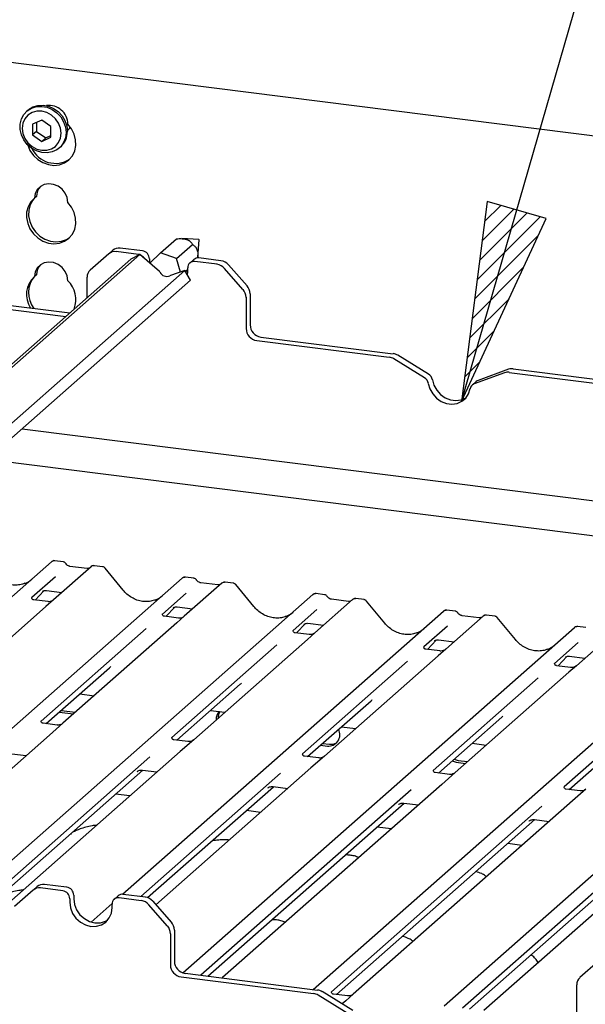
# Paper-space layout 'Layout1' of a CAD drawing. Extents: x 5 to 419, y 5 to 292.
# Drawn here: x 345 to 354, y 200 to 217 of the extents above; entities that cross this region are included whole.
import ezdxf

# ---------------------------------------------------------------- set-up
doc = ezdxf.new("R2010")
doc.units = 0
doc.layers.add('BEMAßUNG', color=96, linetype='CONTINUOUS')
doc.layers.add('SLD-0', color=179, linetype='CONTINUOUS')

psp = doc.layouts.get("Layout1")

# ---------------------------------------------------------------- hatches: boundary and pattern name
at = {"layer": 'BEMAßUNG'}
h = psp.add_hatch(dxfattribs=at)
h.set_pattern_fill('ANSI31', color=256, scale=0.0625, style=0)
h.paths.add_polyline_path([(352.285, 213.659), (351.857, 210.346), (353.261, 213.377)], flags=0)

# ---------------------------------------------------------------- linework, layer by layer
for p, q in [((351.857, 210.346), (365.385, 257.16)), ((352.285, 213.659), (351.857, 210.346)), ((353.261, 213.377), (352.285, 213.659)), ((351.857, 210.346), (353.261, 213.377))]:
    psp.add_line(p, q, dxfattribs=at)
at = {"layer": 'SLD-0', "color": 179, "linetype": 'CONTINUOUS'}
for p, q in [((367.402, 213.06), (290.569, 222.74)), ((344.617, 215.1), (344.674, 215.161)), ((344.688, 215.173), (344.666, 215.154)), ((344.674, 215.161), (344.745, 215.205)), ((344.752, 215.131), (344.685, 215.087)), ((344.688, 215.173), (344.696, 215.18)), ((344.696, 215.18), (344.767, 215.224)), ((344.745, 215.205), (344.826, 215.23)), ((344.829, 215.153), (344.752, 215.131)), ((344.767, 215.224), (344.848, 215.249)), ((344.826, 215.23), (344.912, 215.234)), ((344.912, 215.154), (344.829, 215.153)), ((344.848, 215.249), (344.935, 215.254)), ((344.912, 215.234), (345.001, 215.218)), ((344.996, 215.132), (344.912, 215.154)), ((344.935, 215.254), (345.023, 215.238)), ((345.073, 215.09), (344.996, 215.132)), ((345.001, 215.218), (345.085, 215.182)), ((345.023, 215.238), (345.107, 215.201)), ((345.085, 215.182), (345.161, 215.128)), ((345.107, 215.201), (345.184, 215.147)), ((345.184, 215.147), (345.248, 215.078)), ((344.557, 214.941), (344.577, 215.025)), ((344.577, 215.025), (344.617, 215.1)), ((344.634, 215.027), (344.602, 214.953)), ((344.685, 215.087), (344.634, 215.027)), ((344.912, 215.007), (344.76, 214.937)), ((344.827, 214.968), (344.827, 214.819)), ((345.064, 214.899), (344.912, 215.007)), ((345.14, 215.03), (345.073, 215.09)), ((345.191, 214.957), (345.14, 215.03)), ((345.161, 215.128), (345.226, 215.059)), ((345.226, 215.059), (345.274, 214.978)), ((345.248, 215.078), (345.296, 214.998)), ((345.274, 214.978), (345.304, 214.891)), ((345.296, 214.998), (345.326, 214.91)), ((344.557, 214.852), (344.557, 214.941)), ((344.577, 214.763), (344.557, 214.852)), ((344.602, 214.953), (344.591, 214.87)), ((344.591, 214.87), (344.602, 214.785)), ((344.76, 214.937), (344.76, 214.76)), ((344.827, 214.819), (344.76, 214.76)), ((344.827, 214.819), (344.979, 214.711)), ((345.064, 214.722), (345.064, 214.899)), ((345.223, 214.874), (345.191, 214.957)), ((345.234, 214.789), (345.223, 214.874)), ((345.304, 214.891), (345.315, 214.801)), ((345.326, 214.91), (345.337, 214.821)), ((345.335, 214.827), (345.37, 214.867)), ((345.407, 214.862), (345.346, 214.941)), ((345.37, 214.867), (345.386, 214.893)), ((345.45, 214.773), (345.407, 214.862)), ((344.617, 214.679), (344.577, 214.763)), ((344.602, 214.785), (344.634, 214.703)), ((344.674, 214.603), (344.617, 214.679)), ((344.634, 214.703), (344.685, 214.629)), ((344.76, 214.76), (344.912, 214.653)), ((344.912, 214.653), (345.064, 214.722)), ((344.979, 214.711), (344.912, 214.653)), ((344.979, 214.711), (345.064, 214.75)), ((345.191, 214.633), (345.223, 214.707)), ((345.223, 214.707), (345.234, 214.789)), ((345.304, 214.714), (345.274, 214.634)), ((345.315, 214.801), (345.304, 214.714)), ((345.474, 214.68), (345.45, 214.773)), ((345.476, 214.585), (345.474, 214.68)), ((344.745, 214.541), (344.674, 214.603)), ((344.678, 214.599), (344.68, 214.594)), ((344.68, 214.594), (344.718, 214.503)), ((344.685, 214.629), (344.752, 214.569)), ((344.718, 214.503), (344.775, 214.422)), ((344.826, 214.496), (344.745, 214.541)), ((344.752, 214.569), (344.829, 214.527)), ((344.912, 214.47), (344.826, 214.496)), ((344.829, 214.527), (344.912, 214.506)), ((344.912, 214.506), (344.996, 214.506)), ((344.996, 214.506), (345.073, 214.529)), ((345.085, 214.479), (345.001, 214.464)), ((345.073, 214.529), (345.14, 214.572)), ((345.161, 214.513), (345.085, 214.479)), ((345.14, 214.572), (345.191, 214.633)), ((345.226, 214.566), (345.161, 214.513)), ((345.203, 214.544), (345.225, 214.564)), ((345.274, 214.634), (345.226, 214.566)), ((345.419, 214.415), (345.458, 214.496)), ((345.458, 214.496), (345.476, 214.585)), ((344.775, 214.422), (344.848, 214.353)), ((344.848, 214.353), (344.931, 214.302)), ((345.001, 214.464), (344.912, 214.47)), ((345.29, 214.298), (345.362, 214.348)), ((345.362, 214.348), (345.419, 214.415)), ((344.931, 214.302), (345.022, 214.269)), ((345.022, 214.269), (345.115, 214.257)), ((345.115, 214.257), (345.206, 214.267)), ((345.206, 214.267), (345.29, 214.298)), ((344.838, 213.856), (344.804, 213.79)), ((344.89, 213.908), (344.838, 213.856)), ((344.955, 213.941), (344.89, 213.908)), ((345.03, 213.953), (344.955, 213.941)), ((345.107, 213.943), (345.03, 213.953)), ((345.182, 213.912), (345.107, 213.943)), ((345.248, 213.863), (345.182, 213.912)), ((345.299, 213.798), (345.248, 213.863)), ((344.763, 213.68), (344.72, 213.603)), ((344.791, 213.714), (344.73, 213.651)), ((344.801, 213.723), (344.763, 213.68)), ((344.804, 213.79), (344.791, 213.714)), ((344.824, 213.744), (344.791, 213.714)), ((345.333, 213.723), (345.299, 213.798)), ((345.346, 213.645), (345.333, 213.723)), ((344.687, 213.573), (344.663, 213.485)), ((344.73, 213.651), (344.687, 213.573)), ((344.697, 213.515), (344.694, 213.421)), ((344.72, 213.603), (344.697, 213.515)), ((345.407, 213.566), (345.346, 213.645)), ((345.45, 213.477), (345.407, 213.566)), ((344.663, 213.485), (344.661, 213.392)), ((344.661, 213.392), (344.68, 213.297)), ((344.694, 213.421), (344.713, 213.327)), ((345.474, 213.383), (345.45, 213.477)), ((345.476, 213.289), (345.474, 213.383)), ((344.68, 213.297), (344.718, 213.207)), ((344.713, 213.327), (344.752, 213.236)), ((344.718, 213.207), (344.775, 213.126)), ((344.752, 213.236), (344.809, 213.155)), ((345.419, 213.119), (345.458, 213.199)), ((345.458, 213.199), (345.476, 213.289)), ((344.775, 213.126), (344.848, 213.057)), ((344.809, 213.155), (344.881, 213.086)), ((344.848, 213.057), (344.931, 213.005)), ((344.881, 213.086), (344.964, 213.034)), ((344.964, 213.034), (345.055, 213.002)), ((345.239, 213), (345.323, 213.031)), ((345.29, 213.001), (345.362, 213.052)), ((345.323, 213.031), (345.374, 213.063)), ((345.362, 213.052), (345.419, 213.119)), ((346.878, 212.807), (347.143, 213.041)), ((347.51, 213.03), (347.233, 213.044)), ((347.495, 212.737), (347.516, 213.023)), ((344.931, 213.005), (345.022, 212.972)), ((345.022, 212.972), (345.115, 212.961)), ((345.055, 213.002), (345.148, 212.99)), ((345.115, 212.961), (345.206, 212.971)), ((345.148, 212.99), (345.239, 213)), ((345.206, 212.971), (345.29, 213.001)), ((346.022, 212.793), (346.088, 212.851)), ((346.578, 212.842), (346.212, 212.888)), ((347.142, 212.714), (347.407, 212.948)), ((346.387, 212.706), (336.752, 204.209)), ((346.535, 212.782), (336.797, 204.193)), ((346.022, 212.793), (345.715, 212.523)), ((346.512, 212.783), (346.146, 212.829)), ((346.535, 212.782), (346.387, 212.706)), ((346.53, 212.779), (346.512, 212.783)), ((346.862, 212.501), (346.535, 212.782)), ((346.695, 212.709), (346.695, 212.65)), ((346.878, 212.807), (346.703, 212.637)), ((347.142, 212.714), (346.878, 212.807)), ((347.208, 212.492), (347.142, 212.714)), ((347.431, 212.7), (347.364, 212.641)), ((347.879, 212.678), (347.513, 212.724)), ((344.838, 212.56), (344.804, 212.493)), ((344.89, 212.611), (344.838, 212.56)), ((344.955, 212.645), (344.89, 212.611)), ((345.03, 212.657), (344.955, 212.645)), ((345.107, 212.647), (345.03, 212.657)), ((345.182, 212.616), (345.107, 212.647)), ((345.248, 212.566), (345.182, 212.616)), ((345.299, 212.501), (345.248, 212.566)), ((347.289, 212.504), (347.33, 212.54)), ((347.33, 212.525), (347.304, 212.501)), ((347.33, 212.503), (347.33, 212.562)), ((347.813, 212.619), (347.447, 212.665)), ((348.243, 212.204), (347.937, 212.552)), ((348.003, 212.61), (348.31, 212.263)), ((347.281, 212.517), (337.321, 203.734)), ((344.804, 212.493), (344.791, 212.418)), ((344.824, 212.447), (344.791, 212.418)), ((345.333, 212.427), (345.299, 212.501)), ((345.346, 212.348), (345.333, 212.427)), ((345.664, 212.069), (345.664, 212.404)), ((346.869, 212.487), (346.862, 212.501)), ((347.043, 212.436), (347.031, 212.43)), ((347.281, 212.517), (347.043, 212.436)), ((347.375, 212.356), (347.281, 212.517)), ((347.295, 212.493), (347.304, 212.501)), ((347.325, 212.442), (347.33, 212.503)), ((347.375, 212.356), (337.398, 203.558)), ((343.362, 212.068), (345.376, 211.814)), ((348.295, 212.073), (348.295, 211.557)), ((348.361, 212.131), (348.361, 211.615)), ((343.296, 212.01), (345.309, 211.756)), ((348.536, 211.416), (350.729, 211.14)), ((348.47, 211.358), (350.663, 211.082)), ((351.246, 210.743), (350.74, 211.054)), ((351.312, 210.801), (350.806, 211.113)), ((352.573, 210.823), (352.067, 210.639)), ((352.639, 210.882), (352.133, 210.698)), ((352.65, 210.831), (354.843, 210.555)), ((352.716, 210.89), (354.909, 210.613)), ((351.31, 210.648), (351.336, 210.558)), ((351.377, 210.706), (351.402, 210.617)), ((351.402, 210.617), (351.449, 210.534)), ((352.101, 210.679), (352.035, 210.621)), ((351.336, 210.558), (351.383, 210.475)), ((351.383, 210.475), (351.447, 210.404)), ((351.447, 210.404), (351.525, 210.35)), ((351.449, 210.534), (351.513, 210.463)), ((351.513, 210.463), (351.591, 210.409)), ((351.591, 210.409), (351.678, 210.375)), ((351.854, 210.376), (351.932, 210.41)), ((351.866, 210.352), (351.93, 210.406)), ((351.93, 210.406), (351.977, 210.477)), ((351.932, 210.41), (351.935, 210.412)), ((351.977, 210.477), (352.003, 210.561)), ((351.525, 210.35), (351.612, 210.317)), ((351.612, 210.317), (351.701, 210.305)), ((351.678, 210.375), (351.767, 210.364)), ((351.701, 210.305), (351.788, 210.317)), ((351.767, 210.364), (351.854, 210.376)), ((351.788, 210.317), (351.866, 210.352)), ((344.586, 209.897), (367.402, 207.022)), ((367.402, 206.438), (344.006, 209.386)), ((338.591, 201.979), (345.075, 207.697)), ((345.075, 207.697), (345.075, 207.697)), ((345.265, 207.696), (345.128, 207.713)), ((345.729, 207.614), (345.108, 207.067)), ((345.663, 207.585), (345.38, 207.62)), ((345.731, 207.615), (345.729, 207.614)), ((345.919, 207.614), (345.783, 207.631)), ((346.261, 207.225), (345.961, 207.591)), ((340.561, 201.536), (347.238, 207.424)), ((345.139, 207.449), (344.747, 207.103)), ((347.238, 207.424), (347.238, 207.425)), ((347.892, 207.342), (347.271, 206.794)), ((347.428, 207.424), (347.291, 207.441)), ((347.826, 207.312), (347.543, 207.348)), ((347.894, 207.343), (347.892, 207.341)), ((348.083, 207.341), (347.946, 207.358)), ((348.424, 206.953), (348.124, 207.318)), ((342.918, 201.434), (349.401, 207.152)), ((344.805, 207.062), (344.95, 207.217)), ((344.926, 207.204), (344.931, 207.209)), ((344.991, 207.222), (345.247, 207.189)), ((347.302, 207.176), (346.911, 206.831)), ((349.401, 207.152), (349.402, 207.152)), ((349.591, 207.151), (349.455, 207.168)), ((344.751, 207.108), (344.748, 207.104)), ((345.012, 207.036), (344.779, 207.066)), ((345.108, 207.067), (344.983, 206.956)), ((350.056, 207.069), (349.434, 206.522)), ((349.989, 207.04), (349.706, 207.075)), ((350.057, 207.07), (350.055, 207.069)), ((350.246, 207.069), (350.109, 207.086)), ((350.588, 206.68), (350.287, 207.046)), ((344.983, 206.956), (343.101, 205.296)), ((346.249, 202.192), (351.564, 206.879)), ((346.914, 206.835), (346.911, 206.831)), ((346.968, 206.79), (347.113, 206.945)), ((347.089, 206.932), (347.094, 206.937)), ((347.154, 206.949), (347.41, 206.917)), ((349.465, 206.904), (349.074, 206.558)), ((351.564, 206.879), (351.565, 206.88)), ((351.754, 206.879), (351.618, 206.896)), ((347.146, 206.683), (345.264, 205.024)), ((347.176, 206.764), (346.942, 206.793)), ((347.271, 206.794), (347.146, 206.683)), ((349.131, 206.517), (349.276, 206.672)), ((349.252, 206.659), (349.257, 206.664)), ((349.317, 206.677), (349.574, 206.644)), ((352.219, 206.797), (351.598, 206.249)), ((352.153, 206.767), (351.869, 206.803)), ((352.22, 206.798), (352.218, 206.796)), ((352.409, 206.796), (352.272, 206.813)), ((352.751, 206.408), (352.45, 206.773)), ((346.641, 206.593), (344.903, 205.06)), ((347.248, 200.892), (353.728, 206.607)), ((349.078, 206.563), (349.074, 206.559)), ((349.339, 206.491), (349.105, 206.521)), ((349.434, 206.522), (349.309, 206.411)), ((351.629, 206.631), (351.237, 206.286)), ((353.728, 206.607), (353.728, 206.607)), ((354.382, 206.524), (353.761, 205.976)), ((353.918, 206.606), (353.781, 206.623)), ((349.309, 206.411), (347.427, 204.751)), ((349.407, 200.616), (355.891, 206.334)), ((351.294, 206.245), (351.44, 206.399)), ((351.415, 206.387), (351.42, 206.392)), ((351.48, 206.404), (351.737, 206.372)), ((353.792, 206.358), (353.4, 206.013)), ((348.804, 206.32), (347.066, 204.788)), ((351.241, 206.29), (351.237, 206.286)), ((351.502, 206.219), (351.268, 206.248)), ((351.598, 206.249), (351.472, 206.138)), ((350.967, 206.048), (349.229, 204.515)), ((351.472, 206.138), (349.59, 204.479)), ((351.57, 200.344), (358.054, 206.062)), ((353.404, 206.018), (353.4, 206.014)), ((353.458, 205.972), (353.603, 206.127)), ((353.578, 206.114), (353.583, 206.119)), ((353.643, 206.132), (353.9, 206.099)), ((344.987, 205.016), (346.036, 205.941)), ((353.635, 205.866), (351.753, 204.206)), ((353.665, 205.946), (353.432, 205.975)), ((353.761, 205.976), (353.635, 205.866)), ((353.13, 205.775), (351.392, 204.242)), ((347.15, 204.744), (348.199, 205.669)), ((345.545, 205.508), (345.78, 205.479)), ((349.313, 204.471), (350.362, 205.396)), ((355.294, 205.503), (353.556, 203.97)), ((345.201, 205.205), (345.436, 205.176)), ((345.235, 205.235), (345.47, 205.205)), ((347.708, 205.236), (347.943, 205.206)), ((351.476, 204.199), (352.525, 205.124)), ((345.168, 204.993), (344.935, 205.023)), ((345.264, 205.024), (345.042, 204.828)), ((349.871, 204.963), (350.106, 204.934)), ((345.042, 204.828), (341.416, 201.63)), ((347.331, 204.721), (347.098, 204.75)), ((347.427, 204.751), (347.205, 204.555)), ((349.742, 204.679), (349.799, 204.704)), ((353.639, 203.926), (354.688, 204.851)), ((347.205, 204.555), (343.579, 201.357)), ((349.528, 204.66), (349.639, 204.646)), ((349.561, 204.69), (349.672, 204.676)), ((349.672, 204.676), (349.742, 204.679)), ((352.034, 204.691), (352.269, 204.661)), ((346.702, 204.466), (343.22, 201.396)), ((344.416, 204.519), (344.657, 204.489)), ((349.495, 204.448), (349.261, 204.478)), ((349.59, 204.479), (349.368, 204.283)), ((351.703, 204.399), (351.773, 204.378)), ((351.736, 204.428), (351.806, 204.407)), ((351.773, 204.378), (351.926, 204.358)), ((351.806, 204.407), (351.959, 204.388)), ((343.337, 201.381), (346.585, 204.246)), ((346.49, 204.222), (346.497, 204.228)), ((346.579, 204.247), (346.82, 204.216)), ((349.368, 204.283), (346.802, 202.02)), ((348.865, 204.194), (346.552, 202.154)), ((351.658, 204.176), (351.425, 204.205)), ((351.753, 204.206), (351.531, 204.01)), ((346.665, 202.136), (348.748, 203.973)), ((351.028, 203.921), (347.546, 200.851)), ((351.531, 204.01), (347.905, 200.812)), ((348.653, 203.949), (348.66, 203.956)), ((348.742, 203.974), (348.983, 203.944)), ((353.821, 203.903), (353.588, 203.933)), ((353.917, 203.934), (353.694, 203.738)), ((346.37, 203.819), (346.135, 203.849)), ((353.694, 203.738), (350.068, 200.54)), ((347.663, 200.836), (350.912, 203.701)), ((348.534, 203.547), (348.299, 203.576)), ((353.191, 203.648), (349.707, 200.576)), ((350.816, 203.677), (350.823, 203.683)), ((350.905, 203.701), (351.147, 203.671)), ((349.791, 200.532), (353.075, 203.428)), ((355.858, 203.465), (352.231, 200.267)), ((352.979, 203.404), (352.986, 203.411)), ((353.068, 203.429), (353.31, 203.398)), ((350.697, 203.274), (350.462, 203.304)), ((355.354, 203.376), (351.873, 200.306)), ((351.989, 200.291), (355.238, 203.156)), ((352.86, 203.002), (352.625, 203.031)), ((344.769, 202.26), (344.463, 201.99)), ((344.769, 202.26), (344.836, 202.319)), ((345.259, 202.25), (344.893, 202.297)), ((345.325, 202.309), (344.96, 202.355)), ((345.376, 202.118), (345.376, 202.059)), ((345.442, 202.176), (345.442, 202.117)), ((345.442, 202.117), (345.454, 202.024)), ((346.178, 202.167), (346.112, 202.108)), ((346.56, 202.086), (346.195, 202.133)), ((346.627, 202.145), (346.261, 202.191)), ((345.376, 202.059), (345.388, 201.966)), ((345.388, 201.966), (345.423, 201.876)), ((345.454, 202.024), (345.489, 201.935)), ((345.489, 201.935), (345.545, 201.854)), ((345.73, 201.733), (346.078, 202.041)), ((346.066, 201.881), (346.078, 201.971)), ((346.078, 201.971), (346.078, 202.029)), ((346.991, 201.672), (346.684, 202.019)), ((346.751, 202.078), (347.057, 201.73)), ((345.423, 201.876), (345.479, 201.796)), ((345.479, 201.796), (345.552, 201.731)), ((345.545, 201.854), (345.618, 201.789)), ((345.618, 201.789), (345.702, 201.743)), ((345.969, 201.745), (346.006, 201.765)), ((345.975, 201.733), (346.031, 201.8)), ((346.031, 201.8), (346.066, 201.881)), ((345.552, 201.731), (345.636, 201.685)), ((345.636, 201.685), (345.727, 201.661)), ((345.702, 201.743), (345.793, 201.72)), ((345.727, 201.661), (345.818, 201.662)), ((345.793, 201.72), (345.884, 201.72)), ((345.818, 201.662), (345.902, 201.686)), ((345.884, 201.72), (345.969, 201.745)), ((345.902, 201.686), (345.975, 201.733)), ((347.042, 201.54), (347.042, 201.024)), ((347.109, 201.599), (347.109, 201.082)), ((354.123, 201.082), (353.817, 200.812)), ((347.218, 200.825), (349.411, 200.549)), ((347.284, 200.884), (349.477, 200.607)), ((347.548, 200.853), (347.546, 200.851)), ((347.905, 200.812), (347.898, 200.806)), ((353.766, 200.177), (353.766, 200.693)), ((349.994, 200.21), (349.487, 200.521)), ((350.06, 200.268), (349.554, 200.58)), ((349.711, 200.581), (349.708, 200.577)), ((349.972, 200.509), (349.739, 200.539)), ((350.068, 200.54), (349.943, 200.429)), ((349.943, 200.429), (349.884, 200.377))]:
    psp.add_line(p, q, dxfattribs=at)
for centre, radius, start, end in [((345.031, 214.933), 0.316, 1.4714, 97.2928), ((345, 214.814), 0.337, 312.0124, 1.1233), ((345.139, 214.722), 0.432, 205.1457, 302.9265), ((345.071, 213.74), 0.247, 137.3355, 179.1729), ((347.51, 213.024), 0.00611, 356.7402, 86.0791), ((346.19, 212.733), 0.156, 81.8416, 130.6612), ((346.124, 212.674), 0.156, 81.8416, 130.6612), ((346.49, 212.646), 0.139, 30.8902, 67.726), ((346.558, 212.706), 0.137, 1.0587, 81.7605), ((347.499, 212.621), 0.104, 81.8416, 130.6612), ((345.071, 212.444), 0.247, 137.3355, 179.1729), ((345.82, 212.407), 0.156, 132.158, 180.9777), ((347.432, 212.565), 0.102, 81.3986, 181.4206), ((347.785, 212.42), 0.201, 40.8958, 82.0582), ((347.851, 212.479), 0.201, 40.8958, 82.0582), ((345.067, 212.119), 0.407, 132.7309, 213.2405), ((345.108, 212.148), 0.415, 137.7662, 218.664), ((346.981, 212.546), 0.126, 207.7177, 293.272), ((345.037, 212.035), 0.44, 339.2107, 45.3543), ((348.094, 212.07), 0.201, 0.7611, 41.9235), ((348.16, 212.129), 0.201, 0.7611, 41.9235), ((348.5, 211.56), 0.205, 181.0587, 261.7605), ((348.566, 211.619), 0.205, 181.0587, 261.7605), ((350.638, 210.891), 0.193, 58.1273, 82.5088), ((350.704, 210.949), 0.193, 58.1273, 82.5088), ((352.694, 210.727), 0.164, 82.4547, 109.6151), ((351.174, 210.624), 0.139, 9.7277, 58.5082), ((351.24, 210.683), 0.139, 9.7277, 58.5082), ((352.628, 210.669), 0.164, 82.4547, 109.6151), ((352.101, 210.546), 0.0998, 110.1352, 171.3685), ((352.167, 210.605), 0.0985, 109.861, 131.3504), ((345.11, 207.656), 0.0537, 82.6276, 130.8108), ((345.109, 207.657), 0.0521, 81.8416, 130.6612), ((345.765, 207.574), 0.0541, 82.7639, 129.7378), ((347.274, 207.384), 0.0537, 82.6276, 130.8108), ((347.272, 207.385), 0.0521, 81.8416, 130.6612), ((347.928, 207.301), 0.0541, 82.7639, 129.7378), ((349.435, 207.112), 0.0521, 81.8416, 130.6612), ((349.437, 207.111), 0.0537, 82.6276, 130.8108), ((350.091, 207.029), 0.0541, 82.7639, 129.7378), ((351.598, 206.84), 0.0521, 81.8416, 130.6612), ((351.6, 206.839), 0.0537, 82.6276, 130.8108), ((352.255, 206.756), 0.0541, 82.7639, 129.7378), ((353.763, 206.566), 0.0537, 82.6276, 130.8108), ((353.761, 206.567), 0.0521, 81.8416, 130.6612), ((347.981, 205.087), 0.184, 134.8665, 182.936), ((348.018, 205.116), 0.188, 147.5014, 182.7174), ((349.66, 204.831), 0.186, 263.5199, 28.7739), ((344.871, 202.142), 0.156, 81.8416, 130.6612), ((344.937, 202.2), 0.156, 81.8416, 130.6612), ((345.306, 202.174), 0.137, 1.0587, 81.7605), ((345.24, 202.115), 0.137, 1.0587, 81.7605), ((346.179, 202.032), 0.102, 81.3986, 181.4206), ((346.246, 202.088), 0.104, 81.8416, 130.6612), ((346.599, 201.946), 0.201, 40.8958, 82.0582), ((346.533, 201.888), 0.201, 40.8958, 82.0582), ((346.842, 201.537), 0.201, 0.7611, 41.9235), ((346.908, 201.596), 0.201, 0.7611, 41.9235), ((347.247, 201.028), 0.205, 181.0587, 261.7605), ((347.313, 201.086), 0.205, 181.0587, 261.7605), ((353.922, 200.696), 0.156, 132.158, 180.9777), ((349.386, 200.358), 0.193, 58.1273, 82.5088), ((349.452, 200.416), 0.193, 58.1273, 82.5088)]:
    psp.add_arc(centre, radius, start, end, dxfattribs=at)
for centre, major_axis, ratio, start_param, end_param in [((344.434, 207.798), (-0.224, 0.45), 0.913415, 3.067917, 3.379888), ((346.597, 207.526), (-0.224, 0.45), 0.913415, 3.067917, 3.379888), ((348.76, 207.253), (-0.224, 0.45), 0.913415, 3.067917, 3.379888), ((350.924, 206.981), (-0.224, 0.45), 0.913415, 3.067917, 3.379888), ((353.087, 206.708), (-0.224, 0.45), 0.913415, 3.067917, 3.379888), ((345.781, 206.217), (0.272, -0.259), 0.856866, 6.207807, 6.295073), ((347.944, 205.944), (0.272, -0.259), 0.856866, 6.207807, 6.295073), ((350.108, 205.672), (0.272, -0.259), 0.856866, 6.207807, 6.295073), ((352.271, 205.399), (0.272, -0.259), 0.856866, 6.207807, 6.295073)]:
    psp.add_ellipse(centre, major_axis=major_axis, ratio=ratio, start_param=start_param, end_param=end_param, dxfattribs=at)
for points, knots in [([(347.143, 213.041), (347.158, 213.042), (347.188, 213.045), (347.227, 213.044), (347.258, 213.042), (347.278, 213.039), (347.295, 213.035), (347.31, 213.031), (347.325, 213.026), (347.339, 213.019), (347.352, 213.011), (347.368, 213), (347.383, 212.985), (347.397, 212.967), (347.403, 212.955), (347.407, 212.948)], [0, 0, 0, 0, 0.144048, 0.290391, 0.347061, 0.404804, 0.446082, 0.488444, 0.529776, 0.572438, 0.625492, 0.680015, 0.781095, 0.884413, 1, 1, 1, 1]), ([(347.407, 212.948), (347.414, 212.943), (347.432, 212.932), (347.455, 212.909), (347.475, 212.879), (347.488, 212.847), (347.495, 212.807), (347.497, 212.763), (347.494, 212.736), (347.492, 212.722)], [0, 0, 0, 0, 0.149839, 0.366407, 0.472249, 0.584106, 0.696254, 0.842857, 1, 1, 1, 1]), ([(345.129, 207.713), (345.128, 207.713), (345.119, 207.716), (345.101, 207.712), (345.084, 207.705), (345.077, 207.698), (345.075, 207.697)], [0, 0, 0, 0, 0.060275, 0.482357, 0.912547, 1, 1, 1, 1]), ([(345.31, 207.667), (345.307, 207.671), (345.3, 207.682), (345.284, 207.692), (345.271, 207.695), (345.265, 207.696)], [0, 0, 0, 0, 0.279498, 0.69246, 1, 1, 1, 1]), ([(345.38, 207.62), (345.376, 207.621), (345.362, 207.624), (345.339, 207.635), (345.32, 207.653), (345.312, 207.666), (345.31, 207.668)], [0, 0, 0, 0, 0.179649, 0.523959, 0.888531, 1, 1, 1, 1]), ([(345.783, 207.63), (345.78, 207.631), (345.769, 207.633), (345.749, 207.628), (345.732, 207.619), (345.727, 207.611), (345.726, 207.61)], [0, 0, 0, 0, 0.137801, 0.526421, 0.940302, 1, 1, 1, 1]), ([(344.633, 207.339), (344.606, 207.33), (344.552, 207.311), (344.463, 207.306), (344.37, 207.319), (344.281, 207.351), (344.197, 207.4), (344.137, 207.452), (344.107, 207.488), (344.098, 207.498)], [0, 0, 0, 0, 0.148484, 0.307744, 0.46603, 0.623339, 0.779926, 0.936105, 1, 1, 1, 1]), ([(345.699, 207.592), (345.694, 207.589), (345.684, 207.583), (345.671, 207.584), (345.663, 207.585)], [0, 0, 0, 0, 0.4336902, 1, 1, 1, 1]), ([(345.96, 207.59), (345.958, 207.593), (345.952, 207.602), (345.937, 207.611), (345.924, 207.612), (345.919, 207.613)], [0, 0, 0, 0, 0.204259, 0.682667, 1, 1, 1, 1]), ([(347.292, 207.44), (347.291, 207.441), (347.282, 207.443), (347.264, 207.44), (347.247, 207.432), (347.24, 207.426), (347.238, 207.425)], [0, 0, 0, 0, 0.060275, 0.482357, 0.912547, 1, 1, 1, 1]), ([(347.473, 207.394), (347.47, 207.399), (347.463, 207.409), (347.447, 207.42), (347.434, 207.422), (347.428, 207.423)], [0, 0, 0, 0, 0.279498, 0.69246, 1, 1, 1, 1]), ([(347.543, 207.348), (347.539, 207.349), (347.526, 207.351), (347.502, 207.363), (347.483, 207.38), (347.475, 207.393), (347.473, 207.396)], [0, 0, 0, 0, 0.1796488, 0.5239587, 0.8885306, 1, 1, 1, 1]), ([(347.862, 207.319), (347.858, 207.317), (347.848, 207.311), (347.834, 207.312), (347.826, 207.312)], [0, 0, 0, 0, 0.43369, 1, 1, 1, 1]), ([(347.946, 207.357), (347.943, 207.358), (347.932, 207.36), (347.913, 207.356), (347.899, 207.347), (347.893, 207.342)], [0, 0, 0, 0, 0.15164, 0.579287, 1, 1, 1, 1]), ([(348.123, 207.318), (348.121, 207.32), (348.115, 207.329), (348.1, 207.338), (348.087, 207.34), (348.082, 207.34)], [0, 0, 0, 0, 0.204259, 0.682667, 1, 1, 1, 1]), ([(344.927, 207.206), (344.927, 207.206), (344.926, 207.205), (344.928, 207.207), (344.933, 207.21), (344.944, 207.216), (344.964, 207.222), (344.982, 207.224), (344.991, 207.221), (344.992, 207.221)], [0, 0, 0, 0, 0.000073, 0.154663, 0.261836, 0.395307, 0.670058, 0.975919, 1, 1, 1, 1]), ([(346.796, 207.066), (346.77, 207.057), (346.715, 207.038), (346.626, 207.033), (346.534, 207.046), (346.444, 207.078), (346.36, 207.128), (346.3, 207.18), (346.27, 207.215), (346.261, 207.225)], [0, 0, 0, 0, 0.148484, 0.307744, 0.46603, 0.623339, 0.779926, 0.936105, 1, 1, 1, 1]), ([(349.456, 207.168), (349.454, 207.168), (349.446, 207.171), (349.427, 207.167), (349.41, 207.16), (349.403, 207.153), (349.402, 207.152)], [0, 0, 0, 0, 0.060275, 0.482357, 0.912547, 1, 1, 1, 1]), ([(349.636, 207.122), (349.634, 207.126), (349.627, 207.137), (349.61, 207.147), (349.597, 207.15), (349.591, 207.151)], [0, 0, 0, 0, 0.279498, 0.69246, 1, 1, 1, 1]), ([(344.78, 207.066), (344.778, 207.066), (344.771, 207.066), (344.765, 207.07), (344.753, 207.076), (344.747, 207.1), (344.748, 207.104), (344.749, 207.105)], [0, 0, 0, 0, 0.034935, 0.237462, 0.531089, 0.863289, 1, 1, 1, 1]), ([(345.099, 207.058), (345.099, 207.058), (345.099, 207.058), (345.095, 207.055), (345.086, 207.049), (345.064, 207.039), (345.037, 207.033), (345.018, 207.037), (345.013, 207.038)], [0, 0, 0, 0, 0.07676, 0.174151, 0.291318, 0.491697, 0.849924, 1, 1, 1, 1]), ([(349.706, 207.075), (349.702, 207.076), (349.689, 207.079), (349.665, 207.09), (349.646, 207.108), (349.638, 207.12), (349.636, 207.123)], [0, 0, 0, 0, 0.179649, 0.523959, 0.888531, 1, 1, 1, 1]), ([(350.025, 207.047), (350.021, 207.044), (350.011, 207.038), (349.997, 207.039), (349.989, 207.04)], [0, 0, 0, 0, 0.43369, 1, 1, 1, 1]), ([(350.109, 207.085), (350.106, 207.086), (350.095, 207.088), (350.076, 207.083), (350.059, 207.074), (350.053, 207.066), (350.052, 207.065)], [0, 0, 0, 0, 0.137801, 0.526421, 0.940302, 1, 1, 1, 1]), ([(350.286, 207.045), (350.285, 207.048), (350.278, 207.057), (350.263, 207.065), (350.251, 207.067), (350.245, 207.068)], [0, 0, 0, 0, 0.204259, 0.682667, 1, 1, 1, 1]), ([(346.943, 206.793), (346.941, 206.793), (346.934, 206.794), (346.928, 206.798), (346.916, 206.804), (346.91, 206.828), (346.912, 206.832), (346.912, 206.833)], [0, 0, 0, 0, 0.034935, 0.237462, 0.531089, 0.863289, 1, 1, 1, 1]), ([(347.09, 206.933), (347.09, 206.933), (347.089, 206.933), (347.091, 206.934), (347.096, 206.937), (347.107, 206.944), (347.127, 206.949), (347.145, 206.952), (347.154, 206.949), (347.155, 206.949)], [0, 0, 0, 0, 0.000073, 0.154516, 0.261587, 0.394933, 0.669423, 0.974994, 1, 1, 1, 1]), ([(348.959, 206.793), (348.933, 206.784), (348.878, 206.766), (348.789, 206.761), (348.697, 206.774), (348.607, 206.806), (348.524, 206.855), (348.464, 206.907), (348.433, 206.942), (348.424, 206.953)], [0, 0, 0, 0, 0.1484843, 0.3077445, 0.4660301, 0.623339, 0.7799255, 0.9361054, 1, 1, 1, 1]), ([(351.619, 206.895), (351.618, 206.896), (351.609, 206.898), (351.59, 206.895), (351.574, 206.887), (351.566, 206.881), (351.565, 206.88)], [0, 0, 0, 0, 0.060275, 0.482357, 0.912547, 1, 1, 1, 1]), ([(351.8, 206.849), (351.797, 206.853), (351.79, 206.864), (351.773, 206.875), (351.76, 206.877), (351.754, 206.878)], [0, 0, 0, 0, 0.279498, 0.69246, 1, 1, 1, 1]), ([(351.869, 206.803), (351.865, 206.804), (351.852, 206.806), (351.829, 206.818), (351.81, 206.835), (351.801, 206.848), (351.799, 206.851)], [0, 0, 0, 0, 0.1796488, 0.5239587, 0.8885306, 1, 1, 1, 1]), ([(347.262, 206.786), (347.262, 206.786), (347.262, 206.786), (347.258, 206.783), (347.249, 206.777), (347.227, 206.767), (347.2, 206.76), (347.182, 206.764), (347.176, 206.765)], [0, 0, 0, 0, 0.07676, 0.174151, 0.291318, 0.491697, 0.849924, 1, 1, 1, 1]), ([(349.253, 206.661), (349.253, 206.661), (349.252, 206.66), (349.254, 206.662), (349.259, 206.665), (349.27, 206.671), (349.29, 206.677), (349.308, 206.679), (349.317, 206.676), (349.318, 206.676)], [0, 0, 0, 0, 0.000073, 0.154663, 0.261836, 0.395307, 0.670058, 0.975919, 1, 1, 1, 1]), ([(351.122, 206.521), (351.096, 206.512), (351.042, 206.493), (350.952, 206.488), (350.86, 206.501), (350.77, 206.533), (350.687, 206.583), (350.627, 206.635), (350.596, 206.67), (350.588, 206.68)], [0, 0, 0, 0, 0.148484, 0.307744, 0.46603, 0.623339, 0.779926, 0.936105, 1, 1, 1, 1]), ([(352.188, 206.774), (352.184, 206.772), (352.174, 206.766), (352.16, 206.767), (352.153, 206.767)], [0, 0, 0, 0, 0.43369, 1, 1, 1, 1]), ([(352.272, 206.812), (352.269, 206.813), (352.259, 206.815), (352.239, 206.81), (352.222, 206.802), (352.216, 206.794), (352.215, 206.793)], [0, 0, 0, 0, 0.1378013, 0.5264212, 0.9403022, 1, 1, 1, 1]), ([(352.45, 206.773), (352.448, 206.775), (352.441, 206.784), (352.426, 206.793), (352.414, 206.795), (352.409, 206.795)], [0, 0, 0, 0, 0.2042588, 0.682667, 1, 1, 1, 1]), ([(349.106, 206.521), (349.105, 206.521), (349.097, 206.521), (349.091, 206.525), (349.079, 206.531), (349.073, 206.555), (349.075, 206.559), (349.075, 206.56)], [0, 0, 0, 0, 0.034935, 0.237462, 0.531089, 0.863289, 1, 1, 1, 1]), ([(349.425, 206.513), (349.425, 206.513), (349.426, 206.513), (349.422, 206.51), (349.412, 206.504), (349.39, 206.494), (349.363, 206.488), (349.345, 206.492), (349.339, 206.493)], [0, 0, 0, 0, 0.07676, 0.174151, 0.291318, 0.491697, 0.849924, 1, 1, 1, 1]), ([(353.782, 206.623), (353.781, 206.623), (353.772, 206.626), (353.753, 206.622), (353.737, 206.615), (353.729, 206.608), (353.728, 206.607)], [0, 0, 0, 0, 0.0598176, 0.4821049, 0.9125045, 1, 1, 1, 1]), ([(351.416, 206.388), (351.416, 206.388), (351.415, 206.388), (351.417, 206.389), (351.422, 206.392), (351.433, 206.399), (351.453, 206.404), (351.471, 206.407), (351.48, 206.404), (351.481, 206.404)], [0, 0, 0, 0, 0.000073, 0.154663, 0.261836, 0.395307, 0.670058, 0.975919, 1, 1, 1, 1]), ([(353.285, 206.248), (353.259, 206.239), (353.205, 206.221), (353.115, 206.216), (353.023, 206.229), (352.933, 206.261), (352.85, 206.31), (352.79, 206.362), (352.76, 206.397), (352.751, 206.408)], [0, 0, 0, 0, 0.148484, 0.307744, 0.46603, 0.623339, 0.779926, 0.936105, 1, 1, 1, 1]), ([(351.269, 206.248), (351.268, 206.248), (351.26, 206.248), (351.254, 206.253), (351.242, 206.259), (351.236, 206.283), (351.238, 206.287), (351.238, 206.288)], [0, 0, 0, 0, 0.034935, 0.237462, 0.531089, 0.863289, 1, 1, 1, 1]), ([(351.588, 206.24), (351.588, 206.241), (351.589, 206.241), (351.585, 206.238), (351.575, 206.231), (351.553, 206.222), (351.527, 206.215), (351.508, 206.219), (351.502, 206.22)], [0, 0, 0, 0, 0.07676, 0.174151, 0.291318, 0.491697, 0.849924, 1, 1, 1, 1]), ([(353.432, 205.976), (353.431, 205.976), (353.423, 205.976), (353.417, 205.98), (353.405, 205.986), (353.4, 206.01), (353.401, 206.014), (353.401, 206.015)], [0, 0, 0, 0, 0.0349354, 0.237462, 0.531089, 0.8632888, 1, 1, 1, 1]), ([(353.579, 206.116), (353.579, 206.116), (353.579, 206.115), (353.58, 206.117), (353.585, 206.12), (353.596, 206.126), (353.616, 206.132), (353.634, 206.134), (353.644, 206.131), (353.644, 206.131)], [0, 0, 0, 0, 0.000073, 0.154663, 0.261836, 0.395307, 0.670058, 0.975919, 1, 1, 1, 1]), ([(353.752, 205.968), (353.752, 205.968), (353.752, 205.968), (353.748, 205.965), (353.738, 205.959), (353.716, 205.949), (353.69, 205.943), (353.671, 205.947), (353.666, 205.948)], [0, 0, 0, 0, 0.07676, 0.174151, 0.291318, 0.491697, 0.849924, 1, 1, 1, 1]), ([(344.936, 205.023), (344.934, 205.023), (344.926, 205.023), (344.919, 205.028), (344.908, 205.035), (344.901, 205.055), (344.906, 205.064), (344.905, 205.063), (344.905, 205.063)], [0, 0, 0, 0, 0.040665, 0.245436, 0.544013, 0.847396, 0.99574, 1, 1, 1, 1]), ([(345.255, 205.015), (345.255, 205.015), (345.255, 205.016), (345.252, 205.013), (345.244, 205.008), (345.223, 204.997), (345.196, 204.99), (345.175, 204.994), (345.169, 204.995)], [0, 0, 0, 0, 0.05887, 0.156492, 0.266327, 0.44644, 0.824304, 1, 1, 1, 1]), ([(347.099, 204.75), (347.097, 204.751), (347.089, 204.751), (347.083, 204.755), (347.072, 204.763), (347.065, 204.783), (347.069, 204.792), (347.068, 204.79), (347.068, 204.79)], [0, 0, 0, 0, 0.040665, 0.245436, 0.544013, 0.847396, 0.99574, 1, 1, 1, 1]), ([(347.418, 204.743), (347.418, 204.743), (347.418, 204.743), (347.415, 204.741), (347.407, 204.735), (347.386, 204.725), (347.359, 204.717), (347.338, 204.721), (347.332, 204.723)], [0, 0, 0, 0, 0.05887, 0.156492, 0.266327, 0.44644, 0.824304, 1, 1, 1, 1]), ([(349.262, 204.478), (349.261, 204.478), (349.253, 204.478), (349.246, 204.483), (349.235, 204.49), (349.228, 204.51), (349.232, 204.519), (349.231, 204.518), (349.231, 204.518)], [0, 0, 0, 0, 0.0406648, 0.2454359, 0.5440133, 0.8473957, 0.9957396, 1, 1, 1, 1]), ([(349.581, 204.47), (349.581, 204.47), (349.581, 204.47), (349.578, 204.468), (349.57, 204.463), (349.549, 204.452), (349.522, 204.445), (349.501, 204.449), (349.495, 204.45)], [0, 0, 0, 0, 0.05887, 0.156492, 0.266327, 0.44644, 0.824304, 1, 1, 1, 1]), ([(346.493, 204.225), (346.493, 204.225), (346.492, 204.224), (346.494, 204.226), (346.499, 204.23), (346.512, 204.237), (346.536, 204.245), (346.561, 204.25), (346.576, 204.246), (346.58, 204.245)], [0, 0, 0, 0, 0.001694, 0.133358, 0.232528, 0.354999, 0.603761, 0.902319, 1, 1, 1, 1]), ([(351.425, 204.205), (351.424, 204.205), (351.416, 204.206), (351.409, 204.21), (351.398, 204.218), (351.391, 204.238), (351.395, 204.247), (351.394, 204.245), (351.394, 204.245)], [0, 0, 0, 0, 0.040665, 0.245436, 0.544013, 0.847396, 0.99574, 1, 1, 1, 1]), ([(351.744, 204.198), (351.744, 204.198), (351.745, 204.198), (351.742, 204.196), (351.733, 204.19), (351.712, 204.18), (351.685, 204.172), (351.665, 204.176), (351.658, 204.178)], [0, 0, 0, 0, 0.05887, 0.156492, 0.266327, 0.44644, 0.824304, 1, 1, 1, 1]), ([(348.656, 203.952), (348.656, 203.952), (348.655, 203.952), (348.657, 203.953), (348.662, 203.957), (348.675, 203.965), (348.699, 203.973), (348.724, 203.977), (348.739, 203.973), (348.743, 203.973)], [0, 0, 0, 0, 0.001694, 0.133358, 0.232528, 0.354999, 0.603761, 0.902319, 1, 1, 1, 1]), ([(353.588, 203.933), (353.587, 203.933), (353.579, 203.933), (353.572, 203.938), (353.561, 203.945), (353.554, 203.965), (353.558, 203.974), (353.557, 203.973), (353.557, 203.973)], [0, 0, 0, 0, 0.0406648, 0.2454359, 0.5440133, 0.8473957, 0.9957396, 1, 1, 1, 1]), ([(353.907, 203.925), (353.907, 203.925), (353.908, 203.925), (353.905, 203.923), (353.896, 203.917), (353.876, 203.907), (353.848, 203.9), (353.828, 203.904), (353.821, 203.905)], [0, 0, 0, 0, 0.05887, 0.156492, 0.266327, 0.44644, 0.824304, 1, 1, 1, 1]), ([(350.819, 203.68), (350.819, 203.68), (350.818, 203.679), (350.82, 203.681), (350.825, 203.684), (350.838, 203.692), (350.862, 203.7), (350.887, 203.705), (350.902, 203.701), (350.906, 203.7)], [0, 0, 0, 0, 0.001694, 0.133358, 0.232528, 0.354999, 0.603761, 0.902319, 1, 1, 1, 1]), ([(352.982, 203.407), (352.982, 203.407), (352.981, 203.407), (352.983, 203.408), (352.989, 203.412), (353.002, 203.419), (353.025, 203.428), (353.051, 203.432), (353.065, 203.428), (353.069, 203.427)], [0, 0, 0, 0, 0.001694, 0.133358, 0.232528, 0.354999, 0.603761, 0.902319, 1, 1, 1, 1]), ([(345.821, 203.335), (345.796, 203.332), (345.695, 203.32), (345.559, 203.28), (345.463, 203.238), (345.422, 203.22)], [0, 0, 0, 0, 0.157483, 0.638142, 1, 1, 1, 1]), ([(345.402, 203.181), (345.402, 203.183), (345.4, 203.187), (345.396, 203.189), (345.387, 203.188), (345.385, 203.187)], [0, 0, 0, 0, 0.4120152, 0.8750768, 1, 1, 1, 1]), ([(348.015, 203.089), (347.99, 203.091), (347.932, 203.096), (347.837, 203.089), (347.763, 203.082), (347.73, 203.073), (347.727, 203.073)], [0, 0, 0, 0, 0.247961, 0.58949, 0.967798, 1, 1, 1, 1]), ([(350.16, 202.801), (350.136, 202.81), (350.092, 202.827), (350.015, 202.84), (349.964, 202.842), (349.939, 202.843)], [0, 0, 0, 0, 0.367058, 0.679759, 1, 1, 1, 1]), ([(352.271, 202.483), (352.265, 202.488), (352.243, 202.509), (352.188, 202.54), (352.131, 202.557), (352.098, 202.567)], [0, 0, 0, 0, 0.1364873, 0.5053993, 1, 1, 1, 1]), ([(344.606, 202.263), (344.581, 202.26), (344.48, 202.248), (344.343, 202.208), (344.248, 202.166), (344.206, 202.148)], [0, 0, 0, 0, 0.157483, 0.638142, 1, 1, 1, 1]), ([(348.944, 201.729), (348.921, 201.738), (348.877, 201.756), (348.8, 201.768), (348.749, 201.77), (348.723, 201.771)], [0, 0, 0, 0, 0.367058, 0.679759, 1, 1, 1, 1]), ([(351.056, 201.411), (351.05, 201.416), (351.027, 201.437), (350.973, 201.468), (350.916, 201.486), (350.883, 201.495)], [0, 0, 0, 0, 0.136487, 0.505399, 1, 1, 1, 1]), ([(353.132, 201.061), (353.131, 201.062), (353.117, 201.088), (353.081, 201.128), (353.042, 201.168), (353.013, 201.184), (353.006, 201.188)], [0, 0, 0, 0, 0.015906, 0.454861, 0.880275, 1, 1, 1, 1]), ([(349.74, 200.539), (349.738, 200.539), (349.731, 200.539), (349.725, 200.544), (349.713, 200.55), (349.707, 200.573), (349.708, 200.577), (349.709, 200.578)], [0, 0, 0, 0, 0.034935, 0.237462, 0.531089, 0.863289, 1, 1, 1, 1]), ([(350.058, 200.53), (350.057, 200.53), (350.055, 200.528), (350.045, 200.522), (350.024, 200.512), (349.997, 200.506), (349.978, 200.51), (349.973, 200.511)], [0, 0, 0, 0, 0.0787804, 0.2094783, 0.4329976, 0.8325925, 1, 1, 1, 1])]:
    psp.add_open_spline(points, degree=3, knots=knots, dxfattribs=at)

doc.saveas('drawing.dxf')
